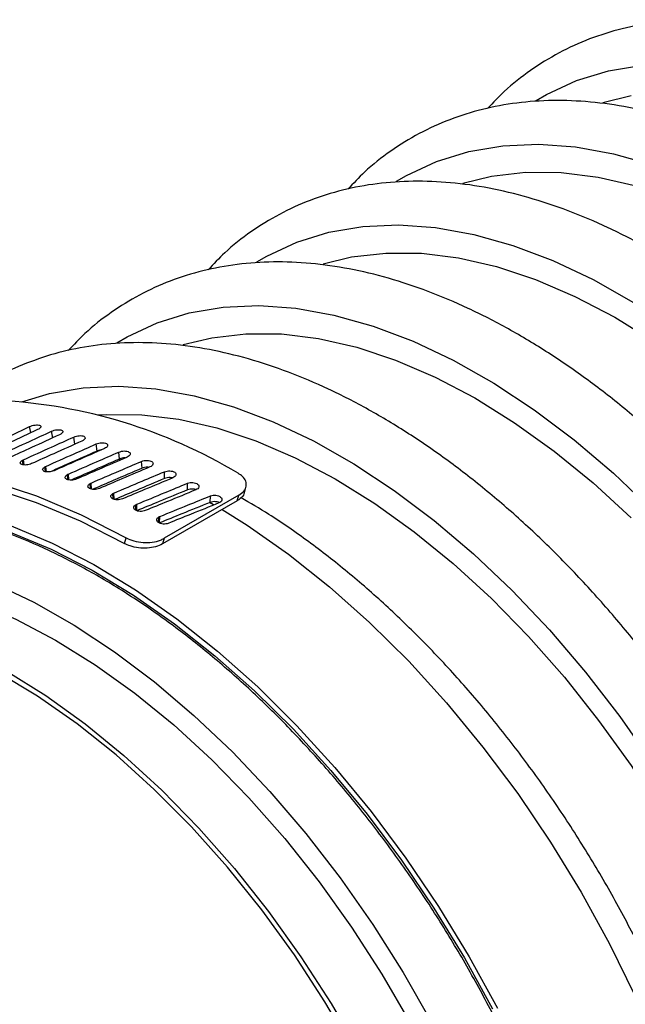
# Model space of a CAD drawing. Units: millimetres. Extents: x 69 to 56738, y 56 to 5926.
# Drawn here: x 631 to 654, y 129 to 166 of the extents above; entities that cross this region are included whole.
import ezdxf

# ---------------------------------------------------------------- set-up
doc = ezdxf.new("R2010")
doc.units = ezdxf.units.MM

msp = doc.modelspace()

# ---------------------------------------------------------------- linework, layer by layer
at = {"color": 7, "linetype": 'Continuous', "lineweight": 25}
for p, q in [((631.2334, 150.3337), (631.1827, 150.5633)), ((632.0646, 150.137), (632.0166, 150.3879)), ((632.9042, 149.8974), (632.8605, 150.1676)), ((632.9254, 149.9046), (632.9042, 149.8974)), ((633.7481, 149.6356), (633.7131, 149.9026)), ((634.5993, 149.33), (634.5729, 149.5935)), ((630.9382, 149.1106), (630.9103, 149.283)), ((630.9795, 149.1052), (630.9477, 149.302)), ((634.5432, 149.3197), (634.6386, 149.2846)), ((635.4562, 148.9812), (635.4386, 149.2407)), ((631.7841, 148.8504), (631.7601, 149.0328)), ((631.8251, 148.8419), (631.7975, 149.0518)), ((632.6369, 148.5466), (632.6177, 148.7383)), ((632.6774, 148.5348), (632.6551, 148.7571)), ((636.3176, 148.5897), (636.3087, 148.8448)), ((633.4952, 148.1998), (633.4816, 148.4)), ((633.5348, 148.1866), (633.519, 148.4187)), ((637.182, 148.1562), (637.1818, 148.4064)), ((634.3576, 147.8107), (634.3504, 148.0184)), ((634.3962, 147.7961), (634.3878, 148.0369)), ((639.1386, 147.9545), (636.2975, 146.3144)), ((639.0774, 147.7412), (639.1386, 147.9545)), ((639.3488, 148.0477), (639.4102, 148.2618)), ((635.2228, 147.3798), (635.2226, 147.5941)), ((635.2603, 147.3621), (635.2601, 147.6125)), ((639.0774, 147.7412), (636.2363, 146.1011)), ((638.0234, 147.6898), (638.1718, 147.6045)), ((638.0479, 147.6814), (638.0565, 147.9263)), ((636.0893, 146.908), (636.097, 147.1278)), ((636.1258, 146.9009), (636.1344, 147.146)), ((634.7939, 146.1169), (634.8557, 146.3322)), ((636.2975, 146.3144), (636.2363, 146.1011))]:
    msp.add_line(p, q, dxfattribs=at)
at = {"color": 7, "linetype": 'Continuous', "lineweight": 25, "flags": 128}
for points in [[(650.4551, 162.966), (650.8406, 163.1922), (651.9819, 163.724), (653.2025, 164.1002), (654.4944, 164.3182)], [(652.9786, 162.8919), (654.0641, 163.1572)], [(645.1372, 159.8961), (645.5227, 160.1222), (646.664, 160.654), (647.8846, 161.0302), (649.1765, 161.2483), (650.5314, 161.3068), (651.9404, 161.2054), (653.3946, 160.9448), (654.8843, 160.5266)], [(647.6607, 159.8219), (648.7462, 160.0873), (650.0439, 160.238), (651.4015, 160.2272), (652.8097, 160.0551), (654.259, 159.7229)], [(639.8193, 156.8261), (640.2048, 157.0522), (641.3461, 157.5841), (642.5667, 157.9602), (643.8586, 158.1783), (645.2135, 158.2368), (646.6225, 158.1355), (648.0767, 157.8748), (649.5664, 157.4567), (651.0821, 156.8836), (652.6139, 156.1595), (654.152, 155.2889)], [(642.3428, 156.752), (643.4283, 157.0173), (644.726, 157.168), (646.0836, 157.1573), (647.4918, 156.9852), (648.9411, 156.6529), (650.4215, 156.1628), (651.9229, 155.5182), (653.435, 154.7233), (654.9476, 153.7838)], [(634.5014, 153.7562), (634.8869, 153.9823), (636.0282, 154.5141), (637.2488, 154.8903), (638.5407, 155.1083), (639.8956, 155.1669), (641.3047, 155.0655), (642.7588, 154.8049), (644.2485, 154.3867), (645.7642, 153.8137), (647.296, 153.0895), (648.8341, 152.219), (650.3683, 151.2076), (651.8888, 150.062), (653.3857, 148.7896), (654.8493, 147.3987)], [(637.0249, 153.682), (638.1104, 153.9474), (639.4081, 154.098), (640.7657, 154.0873), (642.174, 153.9152), (643.6232, 153.583), (645.1036, 153.0929), (646.605, 152.4482), (648.1171, 151.6534), (649.6297, 150.7139), (651.1324, 149.6361), (652.6148, 148.4273), (654.067, 147.0959)], [(630.8873, 151.5101), (631.9309, 151.8203), (633.2228, 152.0384), (634.5777, 152.0969), (635.9868, 151.9955), (637.4409, 151.7349), (638.9306, 151.3168), (640.4463, 150.7437), (641.9781, 150.0196), (643.5162, 149.149), (645.0504, 148.1376), (646.5709, 146.9921), (648.0678, 145.7197), (649.5314, 144.3287), (650.9523, 142.8283), (652.3211, 141.228), (653.629, 139.5384), (654.8675, 137.7702)], [(633.7673, 151.0062), (634.0902, 151.0281), (635.4478, 151.0173), (636.8561, 150.8453), (638.3053, 150.513), (639.7857, 150.0229), (641.2871, 149.3782), (642.7992, 148.5834), (644.3118, 147.6439), (645.8145, 146.5661), (647.2969, 145.3574), (648.7491, 144.026), (650.1611, 142.581), (651.5232, 141.0323), (652.8261, 139.3905), (654.061, 137.6668), (655.2193, 135.8729), (656.2932, 134.0212), (657.2754, 132.1242), (658.1591, 130.195), (658.9383, 128.2466), (659.6077, 126.2925), (660.1627, 124.3459), (660.5995, 122.4202)], [(623.1239, 148.8752), (623.5006, 148.9429), (624.9806, 149.0901), (626.5247, 149.0619), (628.1231, 148.8582), (629.7659, 148.4806), (631.4426, 147.9312), (633.1428, 147.2136), (634.8557, 146.3322)], [(623.1478, 148.5787), (623.6105, 148.664), (625.0682, 148.8103), (626.5889, 148.7845), (628.1629, 148.5868), (629.7806, 148.2183), (631.4319, 147.6815), (633.1065, 146.9795), (634.7939, 146.1169)], [(624.519, 147.8626), (625.9422, 147.8372), (627.4157, 147.6496), (628.9302, 147.3009), (630.4762, 146.7933), (632.0437, 146.1301), (633.623, 145.3154), (635.2039, 144.3544), (636.7764, 143.2532), (638.3307, 142.0187), (639.8568, 140.6589), (641.3451, 139.1822), (642.7862, 137.5981), (644.1709, 135.9165), (645.4905, 134.1482), (646.7365, 132.3044), (647.9012, 130.3966), (648.9771, 128.4371)], [(626.8958, 147.4664), (627.419, 147.3846), (628.9173, 147.0464), (630.4472, 146.5505), (631.999, 145.9001), (633.5627, 145.0993), (635.1285, 144.1532), (636.6864, 143.0678), (638.2265, 141.85), (639.7391, 140.5076), (641.2145, 139.049), (642.6434, 137.4836), (644.0167, 135.8212), (645.3256, 134.0724), (646.5619, 132.2484), (647.7178, 130.3607), (648.7858, 128.4213)], [(638.503, 147.4096), (639.4592, 146.811), (641.0318, 145.7097), (642.5861, 144.4753), (644.1122, 143.1154), (645.6005, 141.6388), (647.0416, 140.0546), (648.4263, 138.3731), (649.7458, 136.6048), (650.9919, 134.7609), (652.1566, 132.8532), (653.2325, 130.8936), (654.2128, 128.8947), (655.0914, 126.869), (655.8625, 124.8295), (656.5215, 122.7889), (657.064, 120.7604), (657.4867, 118.7566), (657.7868, 116.7903), (657.9625, 114.874), (658.0127, 113.0197), (657.937, 111.2393), (657.7359, 109.544), (657.4107, 107.9445)], [(618.4629, 143.1574), (618.7094, 143.3328), (619.7761, 143.9572), (620.9278, 144.4265), (622.1567, 144.7375), (623.4544, 144.8882), (624.812, 144.8774), (626.2203, 144.7054), (627.6695, 144.3731), (629.1499, 143.883), (630.6513, 143.2383), (632.1634, 142.4435), (633.676, 141.504), (635.1787, 140.4262), (636.6612, 139.2175), (638.1133, 137.8861), (639.5253, 136.4411), (640.8874, 134.8924), (642.1903, 133.2506), (643.4252, 131.5269), (644.5835, 129.733), (645.6575, 127.8813)], [(629.8105, 144.6038), (631.3424, 143.8797), (632.8804, 143.0091), (634.4146, 141.9977), (635.9351, 140.8521), (637.432, 139.5798), (638.8956, 138.1888), (640.3165, 136.6884), (641.6853, 135.0881), (642.9932, 133.3985), (644.2318, 131.6303), (645.3929, 129.7952), (646.4691, 127.905)], [(643.4953, 126.8452), (642.4163, 128.6881), (641.2526, 130.4714), (640.0125, 132.1824), (638.7046, 133.8092), (637.3382, 135.3405), (635.9227, 136.7653), (634.4682, 138.0739), (632.9848, 139.2568), (631.4829, 140.306), (629.9731, 141.214)], [(630.2904, 141.2685), (631.7963, 140.3332), (633.2923, 139.2601), (634.7682, 138.0567), (636.214, 136.7312), (637.6197, 135.2926), (638.9758, 133.7508), (640.273, 132.1162), (641.5024, 130.4001), (642.6556, 128.6142), (643.7248, 126.7706)]]:
    msp.add_lwpolyline(points, dxfattribs=at)
at = {"color": 7, "linetype": 'Continuous', "lineweight": 25}
msp.add_arc((629.0518, 132.0467), 19.5317, 59.00103, 87.13737, dxfattribs=at)
for points, knots in [([(684.7397, 135.3033), (684.6708, 135.6379), (684.4714, 136.6061), (684.058, 138.2253), (683.4672, 140.1558), (682.7728, 142.0865), (681.9809, 144.0062), (681.0953, 145.9047), (680.1213, 147.7715), (679.0642, 149.5965), (677.9298, 151.3698), (676.7243, 153.0815), (675.4542, 154.7221), (674.1262, 156.2828), (672.7474, 157.7546), (671.3249, 159.1295), (669.8661, 160.3996), (668.3786, 161.5575), (666.8699, 162.5964), (665.3477, 163.5099), (663.82, 164.2919), (662.2951, 164.937), (660.7815, 165.4403), (659.2885, 165.7974), (657.8257, 166.0053), (656.403, 166.0622), (655.0305, 165.9679), (653.718, 165.7242), (652.4744, 165.334), (651.3059, 164.8032), (650.2229, 164.1312), (649.3147, 163.4225), (648.8114, 162.8864), (648.604, 162.6653)], [0, 0, 0, 0, 0.017597, 0.050909, 0.0842012, 0.1174723, 0.1507265, 0.183968, 0.2172015, 0.250432, 0.2836645, 0.3169023, 0.3501505, 0.3834143, 0.4166985, 0.450008, 0.483347, 0.5167187, 0.5501249, 0.583564, 0.6170302, 0.6505094, 0.6839704, 0.7173737, 0.7506664, 0.7837867, 0.8166745, 0.849289, 0.8816264, 0.9137304, 0.9456888, 0.9776076, 1, 1, 1, 1]), ([(679.4218, 132.2333), (679.3529, 132.568), (679.1535, 133.5361), (678.7401, 135.1553), (678.1493, 137.0859), (677.455, 139.0165), (676.663, 140.9362), (675.7774, 142.8347), (674.8034, 144.7015), (673.7463, 146.5266), (672.6119, 148.2998), (671.4064, 150.0115), (670.1363, 151.6522), (668.8083, 153.2128), (667.4295, 154.6847), (666.007, 156.0596), (664.5482, 157.3296), (663.0607, 158.4876), (661.552, 159.5265), (660.0298, 160.4399), (658.5021, 161.222), (656.9772, 161.8671), (655.4636, 162.3703), (653.9706, 162.7275), (652.5078, 162.9354), (651.0851, 162.9923), (649.7126, 162.898), (648.4001, 162.6543), (647.1565, 162.264), (645.988, 161.7333), (644.905, 161.0613), (643.9968, 160.3526), (643.4936, 159.8164), (643.2861, 159.5953)], [0, 0, 0, 0, 0.017597, 0.050909, 0.0842012, 0.1174723, 0.1507265, 0.183968, 0.2172015, 0.250432, 0.2836645, 0.3169023, 0.3501505, 0.3834143, 0.4166985, 0.450008, 0.483347, 0.5167187, 0.5501249, 0.583564, 0.6170302, 0.6505094, 0.6839704, 0.7173737, 0.7506664, 0.7837867, 0.8166745, 0.849289, 0.8816264, 0.9137304, 0.9456888, 0.9776076, 1, 1, 1, 1]), ([(674.1039, 129.1633), (674.035, 129.498), (673.8356, 130.4662), (673.4222, 132.0854), (672.8314, 134.0159), (672.1371, 135.9466), (671.3451, 137.8663), (670.4595, 139.7647), (669.4855, 141.6316), (668.4284, 143.4566), (667.294, 145.2299), (666.0885, 146.9416), (664.8184, 148.5822), (663.4904, 150.1429), (662.1116, 151.6147), (660.6891, 152.9896), (659.2303, 154.2597), (657.7428, 155.4176), (656.2341, 156.4565), (654.7119, 157.37), (653.1842, 158.152), (651.6593, 158.7971), (650.1458, 159.3003), (648.6528, 159.6575), (647.1899, 159.8654), (645.7672, 159.9223), (644.3948, 159.828), (643.0822, 159.5843), (641.8386, 159.1941), (640.6701, 158.6633), (639.5871, 157.9913), (638.6789, 157.2826), (638.1757, 156.7464), (637.9682, 156.5254)], [0, 0, 0, 0, 0.017597, 0.050909, 0.0842012, 0.1174723, 0.1507265, 0.183968, 0.2172015, 0.250432, 0.2836645, 0.3169023, 0.3501505, 0.3834143, 0.4166985, 0.450008, 0.483347, 0.5167187, 0.5501249, 0.583564, 0.6170302, 0.6505094, 0.6839704, 0.7173737, 0.7506664, 0.7837867, 0.8166745, 0.849289, 0.8816264, 0.9137304, 0.9456888, 0.9776076, 1, 1, 1, 1]), ([(668.786, 126.0934), (668.7171, 126.428), (668.5177, 127.3962), (668.1043, 129.0154), (667.5135, 130.946), (666.8192, 132.8766), (666.0272, 134.7963), (665.1416, 136.6948), (664.1676, 138.5616), (663.1105, 140.3867), (661.9761, 142.1599), (660.7706, 143.8716), (659.5005, 145.5123), (658.1725, 147.0729), (656.7937, 148.5448), (655.3712, 149.9196), (653.9124, 151.1897), (652.4249, 152.3476), (650.9162, 153.3865), (649.394, 154.3), (647.8663, 155.082), (646.3414, 155.7272), (644.8279, 156.2304), (643.3349, 156.5876), (641.872, 156.7955), (640.4493, 156.8524), (639.0769, 156.7581), (637.7643, 156.5143), (636.5207, 156.1241), (635.3522, 155.5934), (634.2692, 154.9214), (633.361, 154.2127), (632.8578, 153.6765), (632.6503, 153.4554)], [0, 0, 0, 0, 0.017597, 0.050909, 0.0842012, 0.1174723, 0.1507265, 0.183968, 0.2172015, 0.250432, 0.2836645, 0.3169023, 0.3501505, 0.3834143, 0.4166985, 0.450008, 0.483347, 0.5167187, 0.5501249, 0.583564, 0.6170302, 0.6505094, 0.6839704, 0.7173737, 0.7506664, 0.7837867, 0.8166745, 0.849289, 0.8816264, 0.9137304, 0.9456888, 0.9776076, 1, 1, 1, 1]), ([(663.4681, 123.0234), (663.3992, 123.3581), (663.1999, 124.3262), (662.7864, 125.9455), (662.1957, 127.876), (661.5013, 129.8067), (660.7093, 131.7264), (659.8237, 133.6248), (658.8497, 135.4917), (657.7926, 137.3167), (656.6582, 139.09), (655.4527, 140.8016), (654.1826, 142.4423), (652.8546, 144.0029), (651.4758, 145.4748), (650.0533, 146.8497), (648.5945, 148.1198), (647.107, 149.2777), (645.5983, 150.3166), (644.0761, 151.23), (642.5484, 152.0121), (641.0235, 152.6572), (639.51, 153.1604), (638.017, 153.5176), (636.5541, 153.7255), (635.1313, 153.7825), (633.7591, 153.6878), (632.4458, 153.4454), (631.2051, 153.0503), (630.197, 152.6119), (629.6376, 152.2525), (629.4368, 152.1235)], [0, 0, 0, 0, 0.0188869, 0.0546407, 0.0903731, 0.1260831, 0.1617747, 0.1974528, 0.2331224, 0.2687887, 0.3044571, 0.3401312, 0.3758165, 0.4115185, 0.4472424, 0.4829935, 0.5187762, 0.5545942, 0.5904489, 0.6263392, 0.6622585, 0.6981917, 0.7341054, 0.7699571, 0.8056902, 0.8412382, 0.8765367, 0.9115418, 0.9462496, 0.9807068, 1, 1, 1, 1]), ([(631.1827, 150.5633), (631.215, 150.5764), (631.2792, 150.6027), (631.3899, 150.6258), (631.49, 150.6308), (631.5676, 150.6174), (631.6088, 150.5865), (631.6089, 150.544), (631.5677, 150.4951), (631.5126, 150.4655), (631.4851, 150.4508)], [0, 0, 0, 0, 0.12536281, 0.25000877, 0.37488698, 0.49974633, 0.62439699, 0.74972262, 0.87483011, 1, 1, 1, 1]), ([(629.2766, 149.6681), (629.6323, 149.8355), (630.2676, 150.1345), (630.9031, 150.4322), (631.1827, 150.5633)], [0, 0, 0, 0, 0.5599198, 1, 1, 1, 1]), ([(631.4851, 150.4508), (631.1289, 150.2852), (630.4929, 149.9896), (629.8572, 149.6928), (629.5775, 149.5622)], [0, 0, 0, 0, 0.5600526, 1, 1, 1, 1]), ([(630.1069, 149.5076), (630.4633, 149.6722), (631.0997, 149.9662), (631.7364, 150.2591), (632.0166, 150.3879)], [0, 0, 0, 0, 0.5599198, 1, 1, 1, 1]), ([(632.3236, 150.2552), (631.9668, 150.0925), (631.3297, 149.8018), (630.6928, 149.5099), (630.4126, 149.3815)], [0, 0, 0, 0, 0.5600526, 1, 1, 1, 1]), ([(632.0166, 150.3879), (632.0489, 150.4007), (632.1134, 150.4261), (632.2248, 150.4463), (632.3257, 150.4476), (632.4043, 150.4302), (632.4464, 150.3955), (632.4471, 150.3499), (632.4063, 150.2993), (632.3512, 150.2699), (632.3236, 150.2552)], [0, 0, 0, 0, 0.1253628, 0.2500088, 0.374887, 0.4997463, 0.624397, 0.7497226, 0.8748301, 1, 1, 1, 1]), ([(632.8605, 150.1676), (632.8929, 150.1799), (632.9575, 150.2046), (633.0695, 150.2219), (633.1712, 150.2195), (633.2506, 150.198), (633.2934, 150.1595), (633.2948, 150.1111), (633.2543, 150.0588), (633.1991, 150.0295), (633.1715, 150.0149)], [0, 0, 0, 0, 0.12536281, 0.25000877, 0.37488698, 0.49974633, 0.62439699, 0.74972262, 0.87483011, 1, 1, 1, 1]), ([(630.9477, 149.302), (631.3046, 149.4639), (631.9421, 149.753), (632.5799, 150.0409), (632.8605, 150.1676)], [0, 0, 0, 0, 0.5599198, 1, 1, 1, 1]), ([(633.1715, 150.0149), (632.8142, 149.8549), (632.1761, 149.5691), (631.5382, 149.2822), (631.2576, 149.1559)], [0, 0, 0, 0, 0.5600526, 1, 1, 1, 1]), ([(631.7975, 149.0518), (632.155, 149.2109), (632.7934, 149.4951), (633.4321, 149.7781), (633.7131, 149.9026)], [0, 0, 0, 0, 0.5599198, 1, 1, 1, 1]), ([(633.7131, 149.9026), (633.7456, 149.9146), (633.8103, 149.9385), (633.9228, 149.953), (634.0251, 149.9469), (634.1052, 149.9214), (634.1487, 149.8792), (634.1505, 149.8278), (634.1103, 149.7738), (634.0551, 149.7447), (634.0275, 149.7302)], [0, 0, 0, 0, 0.1253628, 0.2500088, 0.374887, 0.4997463, 0.624397, 0.7497226, 0.8748301, 1, 1, 1, 1]), ([(633.7481, 149.6356), (633.3905, 149.477), (632.8001, 149.2153), (632.2098, 148.9525), (631.9771, 148.8489)], [0, 0, 0, 0, 0.605799, 1, 1, 1, 1]), ([(634.0275, 149.7302), (633.6697, 149.5729), (633.0308, 149.2919), (632.3921, 149.0099), (632.1111, 148.8857)], [0, 0, 0, 0, 0.5600526, 1, 1, 1, 1]), ([(632.6551, 148.7571), (633.013, 148.9135), (633.6522, 149.1929), (634.2916, 149.4711), (634.5729, 149.5935)], [0, 0, 0, 0, 0.55991981, 1, 1, 1, 1]), ([(633.903, 149.6754), (633.8844, 149.6734), (633.8291, 149.6676), (633.7804, 149.6483), (633.7481, 149.6356)], [0, 0, 0, 0, 0.33675174, 1, 1, 1, 1]), ([(634.5729, 149.5935), (634.6054, 149.6051), (634.6703, 149.6283), (634.7832, 149.6398), (634.886, 149.6302), (634.9667, 149.6007), (635.0107, 149.5548), (635.0129, 149.5006), (634.9729, 149.4448), (634.9177, 149.4159), (634.8901, 149.4015)], [0, 0, 0, 0, 0.12536281, 0.25000877, 0.37488698, 0.49974633, 0.62439699, 0.74972262, 0.87483011, 1, 1, 1, 1]), ([(631.2576, 149.1559), (631.2271, 149.1442), (631.1663, 149.1208), (631.0607, 149.1031), (630.9628, 149.1023), (630.8829, 149.1182), (630.8339, 149.1494), (630.8205, 149.1909), (630.8448, 149.2384), (630.8885, 149.2681), (630.9103, 149.283)], [0, 0, 0, 0, 0.1253514, 0.2501722, 0.3752854, 0.5001441, 0.6250996, 0.7500451, 0.8748987, 1, 1, 1, 1]), ([(630.9103, 149.283), (630.9169, 149.2866), (630.9287, 149.2932), (630.9419, 149.2993), (630.9477, 149.302)], [0, 0, 0, 0, 0.5588726, 1, 1, 1, 1]), ([(634.5993, 149.33), (634.2412, 149.1741), (633.6295, 148.9079), (633.0179, 148.6405), (632.7643, 148.5296)], [0, 0, 0, 0, 0.5853544, 1, 1, 1, 1]), ([(634.8901, 149.4015), (634.5319, 149.2468), (633.8924, 148.9707), (633.253, 148.6934), (632.9717, 148.5715)], [0, 0, 0, 0, 0.5600526, 1, 1, 1, 1]), ([(633.519, 148.4187), (633.8772, 148.5724), (634.5171, 148.8469), (635.157, 149.1203), (635.4386, 149.2407)], [0, 0, 0, 0, 0.5599198, 1, 1, 1, 1]), ([(634.8211, 149.3717), (634.8168, 149.3721), (634.779, 149.3761), (634.6958, 149.3637), (634.6315, 149.3412), (634.5993, 149.33)], [0, 0, 0, 0, 0.0607306, 0.5302687, 1, 1, 1, 1]), ([(635.4386, 149.2407), (635.4711, 149.2519), (635.5361, 149.2743), (635.6493, 149.2831), (635.7526, 149.2699), (635.8337, 149.2365), (635.8781, 149.1869), (635.8806, 149.1299), (635.8408, 149.0725), (635.7856, 149.0437), (635.7579, 149.0293)], [0, 0, 0, 0, 0.1253628, 0.2500088, 0.374887, 0.4997463, 0.624397, 0.7497226, 0.8748301, 1, 1, 1, 1]), ([(632.1111, 148.8857), (632.0806, 148.8744), (632.0196, 148.8517), (631.9136, 148.8366), (631.8151, 148.8392), (631.7344, 148.8588), (631.6847, 148.8938), (631.6708, 148.9383), (631.6947, 148.9878), (631.7383, 149.0178), (631.7601, 149.0328)], [0, 0, 0, 0, 0.1253514, 0.2501722, 0.3752854, 0.5001441, 0.6250996, 0.7500451, 0.8748987, 1, 1, 1, 1]), ([(631.7601, 149.0328), (631.7667, 149.0365), (631.7786, 149.0431), (631.7917, 149.0491), (631.7975, 149.0518)], [0, 0, 0, 0, 0.5588726, 1, 1, 1, 1]), ([(632.9717, 148.5715), (632.9411, 148.5604), (632.88, 148.5384), (632.7736, 148.526), (632.6746, 148.5319), (632.5934, 148.5553), (632.5432, 148.5938), (632.5287, 148.6413), (632.5524, 148.6929), (632.5959, 148.7232), (632.6177, 148.7383)], [0, 0, 0, 0, 0.1253514, 0.2501722, 0.3752854, 0.5001441, 0.6250996, 0.7500451, 0.8748987, 1, 1, 1, 1]), ([(632.6177, 148.7383), (632.6243, 148.742), (632.6361, 148.7486), (632.6493, 148.7545), (632.6551, 148.7571)], [0, 0, 0, 0, 0.5588726, 1, 1, 1, 1]), ([(635.4562, 148.9812), (635.0979, 148.828), (634.4742, 148.5615), (633.8506, 148.2938), (633.5854, 148.1799)], [0, 0, 0, 0, 0.5746795, 1, 1, 1, 1]), ([(635.7579, 149.0293), (635.3995, 148.8773), (634.7594, 148.606), (634.1195, 148.3335), (633.8379, 148.2136)], [0, 0, 0, 0, 0.5600526, 1, 1, 1, 1]), ([(634.3878, 148.0369), (634.7463, 148.188), (635.3866, 148.4578), (636.0269, 148.7265), (636.3087, 148.8448)], [0, 0, 0, 0, 0.5599198, 1, 1, 1, 1]), ([(635.7197, 149.0131), (635.702, 149.016), (635.651, 149.0243), (635.5533, 149.0144), (635.4886, 148.9922), (635.4562, 148.9812)], [0, 0, 0, 0, 0.2107902, 0.605314, 1, 1, 1, 1]), ([(636.3087, 148.8448), (636.3413, 148.8556), (636.4063, 148.8773), (636.5198, 148.8834), (636.6233, 148.8666), (636.7047, 148.8293), (636.7494, 148.7761), (636.7521, 148.7163), (636.7124, 148.6573), (636.6572, 148.6287), (636.6296, 148.6144)], [0, 0, 0, 0, 0.1253628, 0.2500088, 0.374887, 0.4997463, 0.624397, 0.7497226, 0.8748301, 1, 1, 1, 1]), ([(639.1386, 147.9545), (639.2084, 148.0039), (639.3479, 148.1026), (639.4355, 148.2935), (639.418, 148.4897), (639.3032, 148.6635), (639.1697, 148.7506), (639.1111, 148.7888)], [0, 0, 0, 0, 0.2051332, 0.4101717, 0.6179255, 0.8322808, 1, 1, 1, 1]), ([(633.8379, 148.2136), (633.8073, 148.2029), (633.7462, 148.1816), (633.6395, 148.1716), (633.5401, 148.1808), (633.4584, 148.208), (633.4077, 148.2501), (633.3929, 148.3005), (633.4163, 148.3542), (633.4598, 148.3847), (633.4816, 148.4)], [0, 0, 0, 0, 0.1253514, 0.2501722, 0.3752854, 0.5001441, 0.6250996, 0.7500451, 0.8748987, 1, 1, 1, 1]), ([(633.4816, 148.4), (633.4882, 148.4037), (633.5, 148.4102), (633.5132, 148.4161), (633.519, 148.4187)], [0, 0, 0, 0, 0.5588726, 1, 1, 1, 1]), ([(636.3176, 148.5897), (635.959, 148.4392), (635.3248, 148.173), (634.6908, 147.9056), (634.4153, 147.7895)], [0, 0, 0, 0, 0.5655372, 1, 1, 1, 1]), ([(636.6296, 148.6144), (636.2709, 148.465), (635.6305, 148.1983), (634.9902, 147.9305), (634.7085, 147.8126)], [0, 0, 0, 0, 0.5600526, 1, 1, 1, 1]), ([(635.2601, 147.6125), (635.6188, 147.7609), (636.2593, 148.0261), (636.8999, 148.2902), (637.1818, 148.4064)], [0, 0, 0, 0, 0.5599198, 1, 1, 1, 1]), ([(636.6186, 148.6098), (636.5889, 148.6161), (636.5261, 148.6293), (636.4149, 148.6221), (636.35, 148.6005), (636.3176, 148.5897)], [0, 0, 0, 0, 0.309893, 0.6548756, 1, 1, 1, 1]), ([(637.1818, 148.4064), (637.2144, 148.4169), (637.2795, 148.4379), (637.3931, 148.4412), (637.4968, 148.421), (637.5784, 148.3799), (637.6232, 148.3232), (637.626, 148.2606), (637.5865, 148.2), (637.5312, 148.1715), (637.5036, 148.1573)], [0, 0, 0, 0, 0.1253628, 0.2500088, 0.374887, 0.4997463, 0.624397, 0.7497226, 0.8748301, 1, 1, 1, 1]), ([(634.7085, 147.8126), (634.6778, 147.8023), (634.6166, 147.7817), (634.5097, 147.7742), (634.41, 147.7867), (634.328, 147.8175), (634.277, 147.8631), (634.2619, 147.9165), (634.2851, 147.9722), (634.3286, 148.003), (634.3504, 148.0184)], [0, 0, 0, 0, 0.1253514, 0.2501722, 0.3752854, 0.5001441, 0.6250996, 0.7500451, 0.8748987, 1, 1, 1, 1]), ([(634.3504, 148.0184), (634.357, 148.022), (634.3688, 148.0286), (634.382, 148.0343), (634.3878, 148.0369)], [0, 0, 0, 0, 0.5588726, 1, 1, 1, 1]), ([(637.182, 148.1562), (636.8232, 148.0082), (636.1826, 147.7441), (635.5421, 147.4788), (635.2603, 147.3621)], [0, 0, 0, 0, 0.5600831, 1, 1, 1, 1]), ([(637.5036, 148.1573), (637.1448, 148.0105), (636.5042, 147.7484), (635.8637, 147.4852), (635.5818, 147.3694)], [0, 0, 0, 0, 0.5600526, 1, 1, 1, 1]), ([(637.5081, 148.16), (637.5034, 148.1625), (637.4729, 148.1789), (637.3919, 148.1899), (637.28, 148.188), (637.2147, 148.1668), (637.182, 148.1562)], [0, 0, 0, 0, 0.0563858, 0.3712511, 0.6855609, 1, 1, 1, 1]), ([(638.0565, 147.9263), (638.0891, 147.9365), (638.1542, 147.9567), (638.2679, 147.9574), (638.3717, 147.9337), (638.4533, 147.8889), (638.4982, 147.8287), (638.501, 147.7635), (638.4614, 147.7013), (638.4062, 147.673), (638.3785, 147.6588)], [0, 0, 0, 0, 0.1253628, 0.2500088, 0.374887, 0.4997463, 0.624397, 0.7497226, 0.8748301, 1, 1, 1, 1]), ([(639.3384, 148.0499), (639.3372, 148.0342), (639.3315, 147.9528), (639.2317, 147.8432), (639.1176, 147.7678), (639.0774, 147.7412)], [0, 0, 0, 0, 0.1339379, 0.6950535, 1, 1, 1, 1]), ([(652.8323, 116.8835), (652.7634, 117.2182), (652.5641, 118.1863), (652.1506, 119.8056), (651.5599, 121.7361), (650.8655, 123.6668), (650.0735, 125.5865), (649.188, 127.4849), (648.2139, 129.3518), (647.1568, 131.1768), (646.0225, 132.95), (644.817, 134.6617), (643.5468, 136.3024), (642.2189, 137.863), (640.84, 139.3349), (639.4175, 140.7098), (637.9588, 141.9799), (636.4712, 143.1378), (634.9625, 144.1767), (633.4403, 145.0901), (631.9127, 145.8722), (630.3877, 146.5173), (628.8742, 147.0205), (627.3812, 147.3777), (625.9183, 147.5856), (624.4956, 147.6425), (623.1232, 147.5482), (621.8107, 147.3044), (620.5669, 146.9145), (619.3991, 146.3828), (618.3133, 145.7142), (617.3147, 144.9139), (616.4075, 143.9865), (615.5954, 142.9366), (614.8833, 141.7677), (614.2707, 140.4878), (613.7788, 139.0911), (613.4877, 138.1074), (613.3933, 137.5696), (613.3909, 137.556)], [0, 0, 0, 0, 0.0149956, 0.0433832, 0.0717537, 0.1001065, 0.1284446, 0.1567721, 0.1850927, 0.2134108, 0.2417305, 0.2700548, 0.2983879, 0.3267343, 0.3550981, 0.3834835, 0.411894, 0.4403324, 0.4688001, 0.497296, 0.5258149, 0.5543449, 0.5828594, 0.6113247, 0.6396958, 0.6679199, 0.6959459, 0.723739, 0.751296, 0.7786541, 0.8058881, 0.8330883, 0.8603317, 0.8877095, 0.915284, 0.94308, 0.9710869, 0.9992692, 1, 1, 1, 1]), ([(635.5818, 147.3694), (635.5512, 147.3593), (635.49, 147.3394), (635.3829, 147.3344), (635.283, 147.3501), (635.2009, 147.3844), (635.1496, 147.4336), (635.1343, 147.4899), (635.1574, 147.5475), (635.2009, 147.5785), (635.2226, 147.5941)], [0, 0, 0, 0, 0.1253514, 0.2501722, 0.3752854, 0.5001441, 0.6250996, 0.7500451, 0.8748987, 1, 1, 1, 1]), ([(635.2226, 147.5941), (635.2292, 147.5977), (635.2411, 147.6043), (635.2543, 147.6099), (635.2601, 147.6125)], [0, 0, 0, 0, 0.5588726, 1, 1, 1, 1]), ([(638.0479, 147.6814), (637.6891, 147.536), (637.0484, 147.2763), (636.4077, 147.0156), (636.1258, 146.9009)], [0, 0, 0, 0, 0.5600831, 1, 1, 1, 1]), ([(636.1344, 147.146), (636.4932, 147.292), (637.1339, 147.5526), (637.7746, 147.8121), (638.0565, 147.9263)], [0, 0, 0, 0, 0.5599198, 1, 1, 1, 1]), ([(638.3785, 147.6588), (638.0197, 147.5145), (637.3791, 147.2569), (636.7385, 146.9982), (636.4566, 146.8844)], [0, 0, 0, 0, 0.5600526, 1, 1, 1, 1]), ([(638.3923, 147.6672), (638.382, 147.6735), (638.3462, 147.6954), (638.2584, 147.7117), (638.1459, 147.7121), (638.0806, 147.6916), (638.0479, 147.6814)], [0, 0, 0, 0, 0.11995011, 0.41360523, 0.70674233, 1, 1, 1, 1]), ([(658.1502, 119.9535), (658.0813, 120.2881), (657.882, 121.2563), (657.4685, 122.8755), (656.8778, 124.806), (656.1834, 126.7367), (655.3914, 128.6564), (654.5058, 130.5549), (653.5318, 132.4217), (652.4747, 134.2468), (651.3404, 136.02), (650.1349, 137.7317), (648.8647, 139.3724), (647.5367, 140.933), (646.1579, 142.4049), (644.7354, 143.7795), (643.2767, 145.0506), (641.7889, 146.2048), (640.4346, 147.1505), (639.5748, 147.6531), (639.2222, 147.8593)], [0, 0, 0, 0, 0.0306912, 0.0887911, 0.1468563, 0.2048851, 0.262884, 0.3208609, 0.378824, 0.4367818, 0.4947429, 0.5527134, 0.6107021, 0.6687178, 0.7267693, 0.7848648, 0.8430117, 0.9012159, 0.9594799, 1, 1, 1, 1]), ([(636.4566, 146.8844), (636.426, 146.8747), (636.3647, 146.8554), (636.2576, 146.8529), (636.1577, 146.8717), (636.0754, 146.9096), (636.0241, 146.9621), (636.0088, 147.0212), (636.0318, 147.0808), (636.0752, 147.1121), (636.097, 147.1278)], [0, 0, 0, 0, 0.1253514, 0.2501722, 0.3752854, 0.5001441, 0.6250996, 0.7500451, 0.8748987, 1, 1, 1, 1]), ([(636.097, 147.1278), (636.1036, 147.1315), (636.1154, 147.138), (636.1286, 147.1436), (636.1344, 147.146)], [0, 0, 0, 0, 0.55887264, 1, 1, 1, 1]), ([(636.2363, 146.1011), (636.1511, 146.061), (635.9809, 145.9807), (635.6544, 145.9322), (635.3177, 145.9436), (635.0166, 146.0093), (634.8619, 146.084), (634.7939, 146.1169)], [0, 0, 0, 0, 0.2049362, 0.4097759, 0.6173821, 0.8317205, 1, 1, 1, 1]), ([(634.8557, 146.3322), (634.9492, 146.2889), (635.1362, 146.2021), (635.4915, 146.1454), (635.8456, 146.1569), (636.1209, 146.2237), (636.2514, 146.2907), (636.2975, 146.3144)], [0, 0, 0, 0, 0.2257331, 0.4516652, 0.6720144, 0.8841859, 1, 1, 1, 1])]:
    msp.add_open_spline(points, degree=3, knots=knots, dxfattribs=at)

doc.saveas('drawing.dxf')
